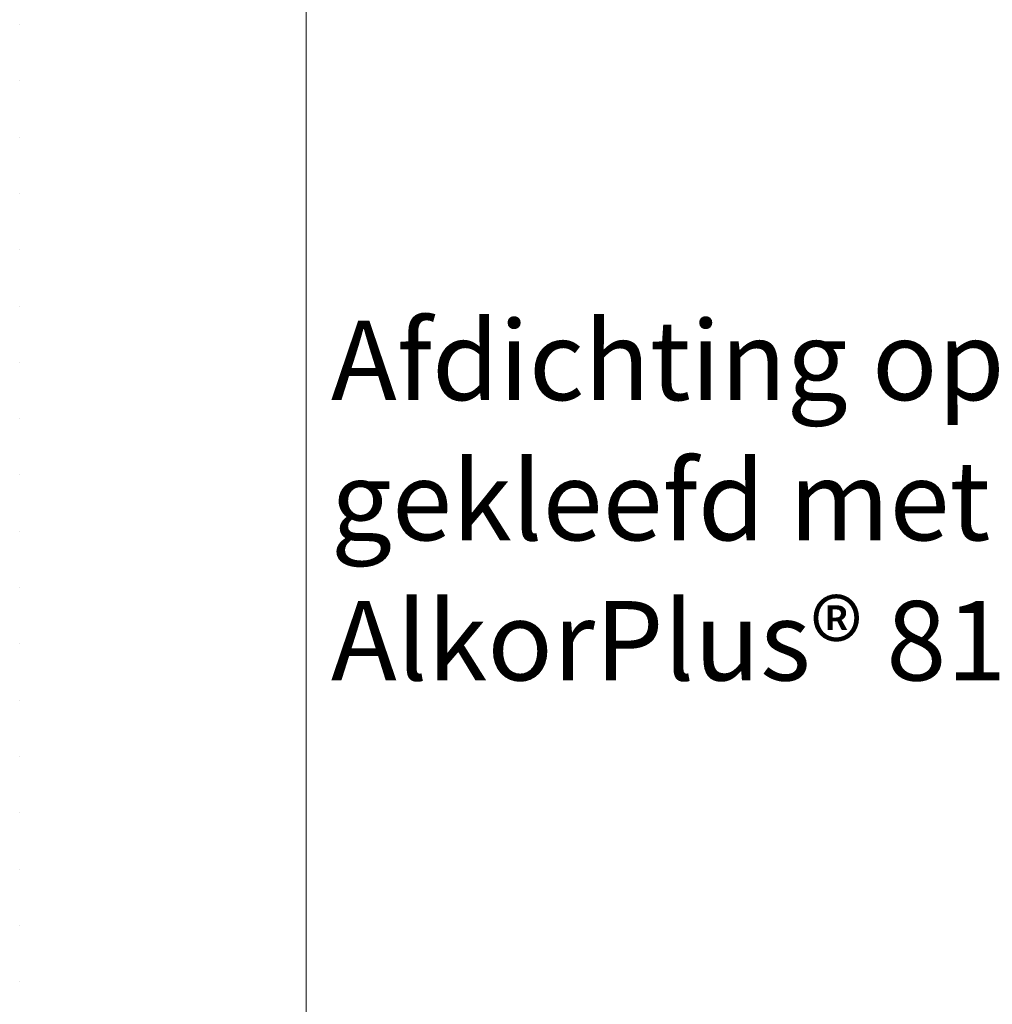
# Model space of a CAD drawing. Units: inches. Extents: x 45 to 568, y 218 to 568.
# Drawn here: x 183 to 250, y 396 to 463 of the extents above; entities that cross this region are included whole.
import ezdxf

# ---------------------------------------------------------------- set-up
doc = ezdxf.new("R2010")
doc.units = ezdxf.units.IN
doc.header["$MEASUREMENT"] = 0
doc.layers.add('Layer 1', color=7, linetype='Continuous')

# ---------------------------------------------------------------- blocks, each defined once
blk = doc.blocks.new('block 2')
at = {"layer": 'Layer 1', "lineweight": 0}
blk.add_lwpolyline([(323.77, 473.415), (323.576, 474.515), (323.021, 475.479), (313.595, 484.922), (312.682, 485.562), (311.603, 485.851), (202.586, 485.864), (202.586, 220.246)], dxfattribs=at)

msp = doc.modelspace()

# ---------------------------------------------------------------- linework, layer by layer
at = {"layer": 'Layer 1', "lineweight": 0}
for points in [[(182.949, 463.135), (182.949, 463.135)], [(182.949, 459.277), (182.949, 459.277)], [(182.949, 455.422), (182.949, 455.422)], [(182.949, 451.566), (182.949, 451.566)], [(182.949, 447.711), (182.949, 447.711)], [(182.949, 443.853), (182.949, 443.853)], [(182.949, 439.998), (182.949, 439.998)], [(182.949, 436.143), (182.949, 436.143)], [(182.949, 432.285), (182.949, 432.285)], [(182.949, 428.43), (182.949, 428.43)], [(182.949, 424.574), (182.949, 424.574)], [(182.949, 420.716), (182.949, 420.716)], [(182.949, 416.86), (182.949, 416.86)], [(182.949, 413.005), (182.949, 413.005)], [(182.949, 409.15), (182.949, 409.15)], [(182.949, 405.292), (182.949, 405.292)], [(182.949, 401.438), (182.949, 401.438)], [(182.949, 397.582), (182.949, 397.582)]]:
    msp.add_lwpolyline(points, dxfattribs=at)

# ---------------------------------------------------------------- block references
at = {"layer": 'Layer 1'}
msp.add_blockref('block 2', (0, 0), dxfattribs=at)

# ---------------------------------------------------------------- texts
at = {"layer": 'Layer 1', "color": 7, "char_height": 5.44, "attachment_point": 7}
for s, insert in [('\\fArial|b0|i0|c0|p34;\\W1;Afdichting opkant', (204.272, 437.413)), ('\\fArial|b0|i0|c0|p34;\\W1;gekleefd met contactlijm', (204.272, 427.812)), ('\\fArial|b0|i0|c0|p34;\\W1;AlkorPlus® 81040', (204.272, 418.213))]:
    msp.add_mtext(s, dxfattribs=dict(at, insert=insert))

doc.saveas('drawing.dxf')
